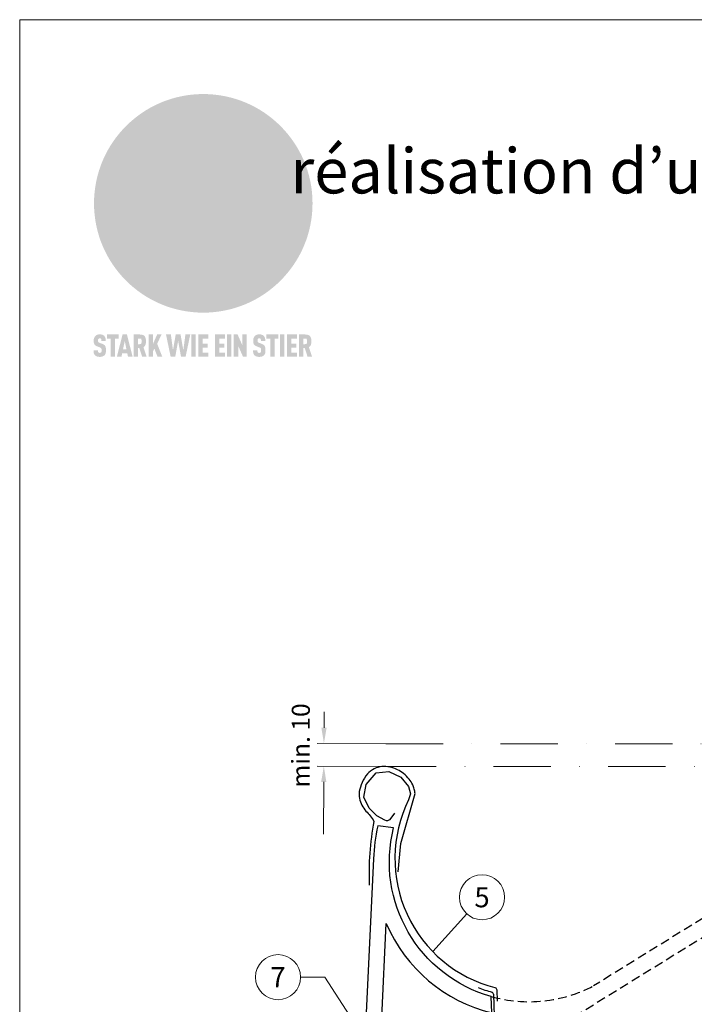
# Model space of a CAD drawing. Units: millimetres. Extents: x -19674 to 47920, y 0 to 4832.
# Drawn here: x 20505 to 20805, y 603 to 1039 of the extents above; entities that cross this region are included whole.
import ezdxf
from ezdxf.enums import TextEntityAlignment as Align

# ---------------------------------------------------------------- set-up
doc = ezdxf.new("R2010")
doc.units = ezdxf.units.MM
doc.linetypes.add('ACDINTGL', pattern=[3, 2, -1])
doc.linetypes.add('STRICHPUNKT', pattern=[25.4, 12.7, -6.35, 0, -6.35])
doc.layers.get('Defpoints').update_dxf_attribs({"lineweight": 5})
for name, color, linetype, lineweight, true_color in [('01_PREFA-Dachprodukt', 7, 'Continuous', 25, 0xe1000f), ('02_Zubehör_sonstiges', 7, 'Continuous', 25, 0xff7f7f), ('08_Bemassung', 7, 'Continuous', 5, 0x505f69), ('10_Blattrahmen', 7, 'Continuous', 20, 0x000000), ('99_Text_1_DE', 7, 'Continuous', 25, 0xe1000f)]:
    doc.layers.add(name, color=color, linetype=linetype, lineweight=lineweight, true_color=true_color)
doc.styles.add('Arial', font='arial.ttf')
doc.styles.add('PREFA_Standard', font='arial.ttf', dxfattribs={"height": 20})
doc.dimstyles.new('STANDARD_PREFA', dxfattribs={"dimtxt": 10, "dimasz": 30, "dimexe": 15, "dimexo": 15, "dimgap": 8, "dimtad": 1, "dimdec": 0, "dimzin": 0, "dimdsep": 46, "dimtxsty": 'PREFA_Standard', "dimcen": 0.09, "dimclrd": 256, "dimclre": 256, "dimclrt": 256, "dimadec": 0, "dimazin": 0, "dimtfac": 1, "dimtdec": 0, "dimtofl": 0, "dimtmove": 0, "dimatfit": 3, "dimfxl": 1, "dimtolj": 1, "dimtzin": 0, "dimlwd": -1, "dimlwe": -1, "dimarcsym": 0})

# ---------------------------------------------------------------- blocks, each defined once
blk = doc.blocks.new('*D29')
at = {"layer": '08_Bemassung', "transparency": 16777216}
for p, q in [((20640.48, 725.29), (20640.51, 732.29)), ((20667.93, 718.16), (20637.44, 718.3)), ((20667.88, 708.11), (20637.4, 708.24)), ((20640.37, 701.23), (20640.26, 678.05))]:
    blk.add_line(p, q, dxfattribs=at)
for points in [[(20639.31, 725.29), (20641.64, 725.28), (20640.44, 718.29)], [(20639.2, 701.24), (20641.53, 701.23), (20640.4, 708.23)]]:
    blk.add_solid(points, dxfattribs=at)
at = {"layer": 'Defpoints', "color": 0, "transparency": 16777216}
for p in [(20640.44, 718.29), (20667.93, 718.16, 0), (20667.88, 708.11)]:
    blk.add_point(p, dxfattribs=at)
blk = doc.blocks.new('A$C68322A0E')
at = {"layer": '01_PREFA-Dachprodukt', "linetype": 'ACDINTGL', "ltscale": 2}
for p, q in [((103.21, 72.13), (44.33, 35.69)), ((0, 0), (102.96, 63.65)), ((22.16, 21.98), (-0.28, 8.09))]:
    blk.add_line(p, q, dxfattribs=at)
for radius, start, end in [(62, 254.324, 297.5334), (69, 256.1683, 275.4034)]:
    blk.add_arc((15.67, 90.67), radius, start, end, dxfattribs=at)
blk = doc.blocks.new('A$C8d5866de')
h = blk.add_hatch(color=256)
h.dxf.hatch_style = 1
h.paths.add_polyline_path([(25.88, -1.79), (30.43, 2.83), (29.86, 3.85), (28.97, 5.42), (30.61, 5.51), (31.96, 5.49), (33.06, 5.39), (33.94, 5.21), (34.61, 4.98), (35.11, 4.71), (35.46, 4.42), (35.69, 4.13), (35.9, 3.67), (35.98, 3.2), (35.97, 2.74), (35.88, 2.32), (35.64, 1.65), (35.51, 1.39), (36.65, 2.5), (37.57, 3.44), (38.25, 4.27), (38.73, 4.92), (39.28, 5.79), (39.5, 6.31), (39.65, 6.89), (39.69, 7.52), (39.6, 8.21), (39.47, 8.6), (39.26, 8.97), (38.98, 9.31), (38.65, 9.63), (37.83, 10.18), (36.87, 10.64), (35.83, 11), (34.77, 11.29), (32.84, 11.67), (31.68, 11.8), (30.43, 11.88), (27.94, 11.93), (25.2, 11.86), (17.95, 24.26), (10.7, 36.66), (8.97, 36.63), (6.95, 36.49), (4.31, 36.16), (1.14, 35.59), (-0.61, 35.19), (-2.45, 34.69), (-4.36, 34.11), (-6.35, 33.41), (-8.39, 32.6), (-10.46, 31.66), (-11.95, 30.89), (-13.43, 30), (-14.88, 29.02), (-16.32, 27.96), (-17.72, 26.84), (-19.08, 25.66), (-21.68, 23.2), (-22.14, 22.78), (-22.7, 22.36), (-23.36, 21.94), (-24.12, 21.55), (-24.97, 21.2), (-25.93, 20.9), (-26.99, 20.66), (-28.15, 20.51), (-29.98, 20.27), (-31.01, 20.05), (-32.1, 19.74), (-33.19, 19.33), (-34.26, 18.78), (-35.28, 18.09), (-36.22, 17.24), (-36.66, 16.71), (-37.03, 16.13), (-37.33, 15.51), (-37.55, 14.89), (-37.7, 14.29), (-37.78, 13.71), (-37.79, 13.18), (-37.72, 12.72), (-38.08, 11.63), (-38.22, 10.64), (-38.19, 10.19), (-38.11, 9.8), (-37.98, 9.46), (-37.78, 9.18), (-37.03, 8.53), (-36.05, 7.94), (-34.78, 7.39), (-33.14, 6.84), (-33.5, 11.52), (-34.4, 12.11), (-35.06, 12.75), (-35.31, 13.13), (-35.46, 13.54), (-35.48, 13.86), (-35.41, 14.23), (-35.27, 14.62), (-35.05, 15.03), (-34.77, 15.43), (-34.42, 15.82), (-34.02, 16.17), (-33.56, 16.47), (-32.89, 16.79), (-32.13, 17.06), (-30.54, 17.45), (-28.73, 17.72), (-30.86, 5.72), (-33, -6.29), (-29.59, -5.64), (-26.61, -6.5), (-22.92, -0.91), (-15.97, -5.92), (-15.49, -19.29), (-11.91, -18.61), (-8.49, -19.48), (-3.25, -8.34), (0.23, -8.34), (4.44, -12.51), (15.04, -12.51), (16.8, -10.76), (21.99, -15.14), (27.17, -19.52), (30.62, -18.8), (35.07, -19.41)])
h.paths.add_polyline_path([(3.16, 5.42), (2.9, 5.18), (2.55, 5.05), (2.08, 5.01), (0.96, 5.1), (-0.85, 5.43), (-3.75, 5.67), (-5.66, 5.69), (-6.49, 5.61), (-7.16, 5.46), (-8.07, 5.08), (-8.8, 4.62), (-9.07, 4.35), (-9.29, 4.04), (-9.42, 3.7), (-9.47, 3.33), (-9.41, 2.6), (-9.26, 2.07), (-9.02, 1.62), (-10.37, 3.02), (-11.42, 4.18), (-12.15, 5.15), (-12.49, 5.78), (-12.81, 6.53), (-13.02, 7.28), (-13.05, 7.62), (-13.02, 7.92), (-12.83, 8.55), (-12.64, 8.93), (-12.35, 9.33), (-11.94, 9.74), (-11.37, 10.16), (-10.61, 10.57), (-9.64, 10.97), (-8.51, 11.31), (-7.32, 11.56), (-4.99, 11.87), (-3.05, 11.99), (-1.93, 12), (0.67, 11.9), (2.19, 11.76), (2.74, 11.68), (3.04, 11.57), (3.19, 11.39), (3.33, 11.09), (3.55, 10.23), (3.7, 9.24), (3.77, 8.37), (3.75, 7.52), (3.63, 6.59), (3.52, 6.14), (3.36, 5.75)], flags=16)
h = blk.add_hatch(color=256)
h.dxf.hatch_style = 1
h.paths.add_polyline_path([(-16.99, -30.94), (-16.58, -30.23), (-16.33, -29.38), (-16.24, -28.38), (-16.3, -27.73), (-16.47, -27.05), (-16.76, -26.38), (-17.2, -25.76), (-17.78, -25.21), (-18.52, -24.77), (-19.44, -24.49), (-19.96, -24.41), (-20.54, -24.38), (-26.11, -24.38), (-26.11, -36.08), (-22.5, -36.08), (-22.5, -32.54), (-20.83, -32.54), (-19.86, -32.48), (-18.98, -32.29), (-18.2, -31.97), (-17.53, -31.53)])
h.paths.add_polyline_path([(-20.84, -29.75), (-22.5, -29.75), (-22.5, -27.38), (-20.84, -27.38), (-20.38, -27.47), (-20, -27.73), (-19.74, -28.11), (-19.65, -28.57), (-19.74, -29.02), (-20, -29.41), (-20.38, -29.66)], flags=16)
h.paths.add_polyline_path([(-6.76, -30.66), (-6.34, -30.46), (-5.98, -30.18), (-5.68, -29.86), (-5.43, -29.48), (-5.24, -29.07), (-5.11, -28.63), (-5, -27.73), (-5.08, -26.95), (-5.31, -26.27), (-5.67, -25.7), (-6.14, -25.22), (-6.71, -24.86), (-7.36, -24.59), (-8.07, -24.44), (-8.82, -24.38), (-15.69, -24.38), (-15.69, -36.08), (-12.08, -36.08), (-12.08, -32), (-10.16, -32), (-9.69, -32.06), (-9.32, -32.2), (-9.05, -32.43), (-8.86, -32.72), (-8.72, -33.07), (-8.64, -33.46), (-8.54, -34.28), (-8.45, -35.19), (-8.25, -36.08), (-4.64, -36.08), (-4.84, -35.54), (-4.94, -34.84), (-5.04, -33.58), (-5.22, -32.56), (-5.38, -32.11), (-5.58, -31.71), (-5.81, -31.36), (-6.09, -31.07), (-6.41, -30.83)])
h.paths.add_polyline_path([(-12.08, -29.5), (-12.08, -27.17), (-9.8, -27.17), (-9.34, -27.25), (-8.96, -27.5), (-8.7, -27.88), (-8.61, -28.33), (-8.7, -28.78), (-8.96, -29.16), (-9.34, -29.41), (-9.8, -29.5)], flags=16)
h.paths.add_polyline_path([(-0.29, -31.63), (5.23, -31.63), (5.23, -28.84), (-0.29, -28.84), (-0.29, -27.38), (5.79, -27.38), (5.79, -24.38), (-3.89, -24.38), (-3.89, -36.08), (5.97, -36.08), (5.97, -33.09), (-0.29, -33.09)])
h.paths.add_polyline_path([(14.68, -28.84), (10.56, -28.84), (10.56, -27.38), (16.27, -27.38), (16.27, -24.38), (6.95, -24.38), (6.95, -36.08), (10.56, -36.08), (10.56, -31.63), (14.67, -31.63)])
h.paths.add_polyline_path([(21.62, -24.38), (18.1, -24.38), (13.79, -36.08), (17.41, -36.08), (17.93, -34.41), (21.65, -34.41), (22.14, -36.08), (25.88, -36.08)])
h.paths.add_polyline_path([(19.85, -28.3), (19.88, -28.3), (20.93, -31.9), (18.72, -31.9)], flags=16)
h = blk.add_hatch(color=256)
h.dxf.hatch_style = 1
h.paths.add_polyline_path([(-43.86, -62.92), (-43.89, -62.89), (-43.93, -62.86), (-43.97, -62.83), (-44.01, -62.8), (-44.05, -62.77), (-44.09, -62.74), (-44.13, -62.71), (-44.17, -62.68), (-44.21, -62.66), (-44.26, -62.63), (-44.3, -62.6), (-44.35, -62.58), (-44.45, -62.53), (-44.55, -62.48), (-44.66, -62.43), (-46.1, -61.86), (-46.19, -61.82), (-46.28, -61.78), (-46.35, -61.74), (-46.41, -61.7), (-46.46, -61.66), (-46.52, -61.61), (-46.56, -61.56), (-46.6, -61.51), (-46.63, -61.45), (-46.65, -61.39), (-46.67, -61.34), (-46.68, -61.28), (-46.69, -61.22), (-46.71, -61.15), (-46.71, -61.05), (-46.72, -60.95), (-46.71, -60.75), (-46.71, -60.67), (-46.7, -60.57), (-46.69, -60.5), (-46.67, -60.44), (-46.66, -60.38), (-46.63, -60.32), (-46.61, -60.27), (-46.58, -60.22), (-46.52, -60.14), (-46.48, -60.09), (-46.43, -60.05), (-46.39, -60.02), (-46.33, -59.99), (-46.28, -59.97), (-46.22, -59.95), (-46.15, -59.93), (-46.09, -59.92), (-45.98, -59.91), (-45.9, -59.91), (-45.83, -59.91), (-45.76, -59.93), (-45.69, -59.94), (-45.63, -59.96), (-45.57, -59.99), (-45.51, -60.03), (-45.45, -60.07), (-45.4, -60.12), (-45.36, -60.18), (-45.32, -60.24), (-45.29, -60.31), (-45.26, -60.39), (-45.24, -60.46), (-45.23, -60.53), (-45.22, -60.6), (-45.21, -60.66), (-45.21, -60.76), (-45.2, -60.91), (-45.2, -61.03), (-43.28, -61.03), (-43.28, -60.85), (-43.28, -60.67), (-43.3, -60.5), (-43.31, -60.41), (-43.32, -60.33), (-43.33, -60.25), (-43.34, -60.17), (-43.36, -60.09), (-43.37, -60.01), (-43.39, -59.93), (-43.41, -59.86), (-43.43, -59.79), (-43.45, -59.71), (-43.47, -59.64), (-43.5, -59.57), (-43.52, -59.5), (-43.55, -59.44), (-43.58, -59.37), (-43.61, -59.31), (-43.65, -59.25), (-43.68, -59.19), (-43.72, -59.13), (-43.76, -59.07), (-43.8, -59.01), (-43.84, -58.96), (-43.88, -58.91), (-43.93, -58.86), (-43.97, -58.81), (-44.02, -58.76), (-44.06, -58.72), (-44.1, -58.68), (-44.14, -58.65), (-44.19, -58.61), (-44.23, -58.58), (-44.28, -58.55), (-44.32, -58.52), (-44.37, -58.49), (-44.42, -58.46), (-44.47, -58.43), (-44.53, -58.41), (-44.58, -58.38), (-44.64, -58.36), (-44.69, -58.34), (-44.75, -58.32), (-44.81, -58.3), (-44.87, -58.28), (-44.94, -58.26), (-45, -58.24), (-45.07, -58.23), (-45.13, -58.21), (-45.2, -58.2), (-45.27, -58.19), (-45.34, -58.18), (-45.41, -58.17), (-45.49, -58.16), (-45.64, -58.15), (-45.8, -58.14), (-45.96, -58.13), (-46.1, -58.14), (-46.17, -58.14), (-46.24, -58.15), (-46.3, -58.15), (-46.37, -58.16), (-46.44, -58.17), (-46.5, -58.18), (-46.56, -58.19), (-46.63, -58.2), (-46.69, -58.21), (-46.75, -58.23), (-46.81, -58.24), (-46.87, -58.26), (-46.92, -58.28), (-46.98, -58.3), (-47.04, -58.32), (-47.09, -58.34), (-47.15, -58.36), (-47.2, -58.38), (-47.25, -58.41), (-47.31, -58.43), (-47.36, -58.46), (-47.41, -58.49), (-47.46, -58.52), (-47.5, -58.55), (-47.55, -58.58), (-47.6, -58.61), (-47.64, -58.65), (-47.69, -58.68), (-47.73, -58.72), (-47.77, -58.76), (-47.83, -58.81), (-47.88, -58.86), (-47.93, -58.91), (-47.98, -58.96), (-48.02, -59.02), (-48.07, -59.07), (-48.11, -59.13), (-48.15, -59.19), (-48.19, -59.25), (-48.23, -59.31), (-48.27, -59.37), (-48.3, -59.43), (-48.34, -59.5), (-48.37, -59.56), (-48.4, -59.63), (-48.43, -59.7), (-48.45, -59.77), (-48.48, -59.84), (-48.5, -59.91), (-48.52, -59.99), (-48.54, -60.06), (-48.56, -60.13), (-48.57, -60.21), (-48.59, -60.29), (-48.6, -60.36), (-48.61, -60.44), (-48.62, -60.52), (-48.63, -60.6), (-48.63, -60.69), (-48.64, -60.77), (-48.64, -60.85), (-48.64, -61.07), (-48.64, -61.21), (-48.63, -61.33), (-48.62, -61.46), (-48.61, -61.58), (-48.6, -61.69), (-48.58, -61.8), (-48.56, -61.9), (-48.54, -62), (-48.53, -62.05), (-48.52, -62.1), (-48.5, -62.15), (-48.49, -62.19), (-48.47, -62.24), (-48.46, -62.28), (-48.44, -62.32), (-48.43, -62.36), (-48.41, -62.4), (-48.39, -62.44), (-48.37, -62.48), (-48.36, -62.51), (-48.34, -62.55), (-48.32, -62.58), (-48.29, -62.61), (-48.27, -62.65), (-48.25, -62.68), (-48.23, -62.71), (-48.2, -62.74), (-48.18, -62.77), (-48.15, -62.8), (-48.13, -62.83), (-48.1, -62.86), (-48.07, -62.89), (-48.04, -62.92), (-48.01, -62.94), (-47.98, -62.97), (-47.95, -63), (-47.92, -63.02), (-47.89, -63.05), (-47.85, -63.07), (-47.82, -63.1), (-47.78, -63.12), (-47.75, -63.15), (-47.71, -63.17), (-47.67, -63.19), (-47.64, -63.21), (-47.6, -63.23), (-47.56, -63.26), (-47.52, -63.28), (-47.43, -63.32), (-47.35, -63.35), (-46, -63.9), (-45.88, -63.95), (-45.82, -63.97), (-45.76, -64), (-45.68, -64.04), (-45.59, -64.08), (-45.54, -64.12), (-45.47, -64.16), (-45.42, -64.21), (-45.37, -64.25), (-45.32, -64.3), (-45.28, -64.35), (-45.25, -64.4), (-45.23, -64.46), (-45.2, -64.53), (-45.18, -64.6), (-45.16, -64.69), (-45.14, -64.77), (-45.14, -64.84), (-45.13, -64.9), (-45.12, -64.97), (-45.12, -65.05), (-45.12, -65.12), (-45.12, -65.2), (-45.12, -65.4), (-45.12, -65.49), (-45.13, -65.55), (-45.14, -65.61), (-45.15, -65.68), (-45.16, -65.76), (-45.18, -65.83), (-45.2, -65.9), (-45.23, -65.97), (-45.26, -66.03), (-45.3, -66.08), (-45.32, -66.11), (-45.34, -66.13), (-45.38, -66.17), (-45.42, -66.21), (-45.47, -66.24), (-45.53, -66.27), (-45.59, -66.3), (-45.65, -66.32), (-45.72, -66.33), (-45.8, -66.34), (-45.88, -66.35), (-45.97, -66.35), (-46.05, -66.35), (-46.12, -66.34), (-46.2, -66.33), (-46.27, -66.31), (-46.33, -66.29), (-46.39, -66.26), (-46.45, -66.23), (-46.51, -66.19), (-46.56, -66.15), (-46.6, -66.11), (-46.63, -66.06), (-46.67, -66.01), (-46.7, -65.95), (-46.73, -65.88), (-46.75, -65.8), (-46.76, -65.75), (-46.77, -65.69), (-46.78, -65.63), (-46.78, -65.57), (-46.79, -65.51), (-46.79, -65.44), (-46.8, -65.37), (-46.8, -65.3), (-46.8, -65.23), (-48.72, -65.23), (-48.72, -65.41), (-48.72, -65.59), (-48.71, -65.76), (-48.69, -65.92), (-48.67, -66.08), (-48.66, -66.16), (-48.65, -66.23), (-48.63, -66.3), (-48.62, -66.37), (-48.6, -66.44), (-48.58, -66.51), (-48.56, -66.58), (-48.54, -66.64), (-48.52, -66.7), (-48.5, -66.77), (-48.47, -66.83), (-48.44, -66.89), (-48.41, -66.94), (-48.38, -67), (-48.35, -67.06), (-48.32, -67.11), (-48.28, -67.16), (-48.25, -67.21), (-48.21, -67.26), (-48.17, -67.31), (-48.13, -67.36), (-48.08, -67.41), (-48.04, -67.45), (-48, -67.49), (-47.96, -67.53), (-47.91, -67.56), (-47.86, -67.6), (-47.81, -67.64), (-47.76, -67.67), (-47.71, -67.7), (-47.65, -67.74), (-47.6, -67.77), (-47.54, -67.8), (-47.48, -67.83), (-47.42, -67.86), (-47.36, -67.88), (-47.29, -67.91), (-47.23, -67.93), (-47.16, -67.96), (-47.09, -67.98), (-47.02, -68), (-46.95, -68.02), (-46.88, -68.03), (-46.8, -68.05), (-46.73, -68.06), (-46.65, -68.08), (-46.57, -68.09), (-46.48, -68.1), (-46.4, -68.11), (-46.32, -68.11), (-46.23, -68.12), (-46.14, -68.12), (-45.96, -68.13), (-45.78, -68.12), (-45.69, -68.12), (-45.6, -68.11), (-45.52, -68.1), (-45.44, -68.09), (-45.35, -68.08), (-45.27, -68.07), (-45.2, -68.06), (-45.12, -68.04), (-45.04, -68.03), (-44.97, -68.01), (-44.89, -67.99), (-44.82, -67.97), (-44.75, -67.94), (-44.68, -67.92), (-44.62, -67.89), (-44.55, -67.87), (-44.49, -67.84), (-44.43, -67.81), (-44.37, -67.78), (-44.31, -67.75), (-44.25, -67.72), (-44.2, -67.69), (-44.14, -67.65), (-44.09, -67.62), (-44.04, -67.58), (-43.99, -67.55), (-43.95, -67.51), (-43.9, -67.47), (-43.86, -67.43), (-43.82, -67.39), (-43.77, -67.34), (-43.73, -67.3), (-43.69, -67.25), (-43.65, -67.2), (-43.63, -67.17), (-43.61, -67.14), (-43.59, -67.12), (-43.57, -67.09), (-43.54, -67.04), (-43.51, -66.98), (-43.48, -66.92), (-43.45, -66.86), (-43.42, -66.8), (-43.4, -66.74), (-43.38, -66.68), (-43.35, -66.62), (-43.33, -66.55), (-43.32, -66.49), (-43.3, -66.42), (-43.29, -66.35), (-43.27, -66.28), (-43.26, -66.21), (-43.24, -66.06), (-43.22, -65.9), (-43.21, -65.74), (-43.2, -65.57), (-43.19, -65.4), (-43.19, -65.21), (-43.19, -65.06), (-43.2, -64.9), (-43.2, -64.75), (-43.21, -64.61), (-43.22, -64.48), (-43.23, -64.34), (-43.25, -64.22), (-43.27, -64.1), (-43.29, -63.98), (-43.3, -63.93), (-43.31, -63.87), (-43.33, -63.82), (-43.34, -63.77), (-43.36, -63.72), (-43.37, -63.67), (-43.39, -63.62), (-43.41, -63.58), (-43.42, -63.53), (-43.44, -63.49), (-43.46, -63.45), (-43.48, -63.41), (-43.5, -63.37), (-43.52, -63.33), (-43.54, -63.29), (-43.57, -63.26), (-43.59, -63.22), (-43.62, -63.18), (-43.64, -63.15), (-43.67, -63.11), (-43.7, -63.08), (-43.73, -63.05), (-43.76, -63.01), (-43.79, -62.98), (-43.82, -62.95)])
h = blk.add_hatch(color=256)
h.dxf.hatch_style = 1
h.paths.add_polyline_path([(-39.22, -59.98), (-37.56, -59.98), (-37.56, -58.2), (-42.8, -58.2), (-42.8, -59.98), (-41.14, -59.98), (-41.14, -68.06), (-39.22, -68.06)])
h = blk.add_hatch(color=256)
h.dxf.hatch_style = 1
h.paths.add_polyline_path([(-38.36, -68.06), (-36.32, -68.06), (-36, -66.54), (-33.73, -66.54), (-33.41, -68.06), (-31.36, -68.06), (-33.9, -58.2), (-35.83, -58.2)])
h.paths.add_polyline_path([(-35.62, -64.76), (-34.86, -61.1), (-34.1, -64.76)], flags=16)
h = blk.add_hatch(color=256)
h.dxf.hatch_style = 1
h.paths.add_polyline_path([(-30.96, -68.06), (-29.03, -68.06), (-29.03, -64.26), (-28.37, -64.26), (-27.14, -68.06), (-25.13, -68.06), (-26.54, -63.83), (-26.46, -63.77), (-26.42, -63.74), (-26.38, -63.71), (-26.34, -63.68), (-26.3, -63.65), (-26.27, -63.62), (-26.23, -63.59), (-26.19, -63.56), (-26.16, -63.52), (-26.13, -63.49), (-26.1, -63.46), (-26.06, -63.42), (-26.03, -63.39), (-26, -63.36), (-25.98, -63.32), (-25.95, -63.29), (-25.92, -63.25), (-25.9, -63.21), (-25.87, -63.18), (-25.85, -63.14), (-25.82, -63.1), (-25.8, -63.06), (-25.78, -63.03), (-25.76, -62.99), (-25.74, -62.95), (-25.72, -62.91), (-25.7, -62.87), (-25.69, -62.83), (-25.67, -62.79), (-25.66, -62.74), (-25.64, -62.7), (-25.62, -62.62), (-25.59, -62.53), (-25.57, -62.45), (-25.55, -62.36), (-25.53, -62.27), (-25.51, -62.18), (-25.5, -62.09), (-25.48, -62), (-25.47, -61.9), (-25.46, -61.81), (-25.45, -61.71), (-25.45, -61.62), (-25.44, -61.52), (-25.44, -61.42), (-25.44, -61.32), (-25.45, -60.88), (-25.45, -60.71), (-25.47, -60.55), (-25.49, -60.39), (-25.5, -60.31), (-25.51, -60.24), (-25.52, -60.17), (-25.54, -60.09), (-25.55, -60.02), (-25.57, -59.95), (-25.59, -59.88), (-25.61, -59.82), (-25.63, -59.75), (-25.65, -59.68), (-25.67, -59.62), (-25.69, -59.56), (-25.72, -59.5), (-25.75, -59.44), (-25.77, -59.38), (-25.8, -59.32), (-25.83, -59.26), (-25.86, -59.21), (-25.9, -59.16), (-25.93, -59.1), (-25.97, -59.05), (-26, -59), (-26.02, -58.98), (-26.04, -58.95), (-26.06, -58.93), (-26.08, -58.91), (-26.1, -58.88), (-26.12, -58.86), (-26.14, -58.84), (-26.17, -58.82), (-26.19, -58.8), (-26.21, -58.77), (-26.23, -58.75), (-26.26, -58.73), (-26.28, -58.71), (-26.31, -58.69), (-26.33, -58.68), (-26.36, -58.66), (-26.39, -58.64), (-26.41, -58.62), (-26.44, -58.6), (-26.47, -58.59), (-26.52, -58.55), (-26.58, -58.52), (-26.64, -58.49), (-26.71, -58.46), (-26.77, -58.43), (-26.84, -58.41), (-26.91, -58.38), (-26.98, -58.36), (-27.05, -58.34), (-27.12, -58.32), (-27.2, -58.3), (-27.28, -58.29), (-27.36, -58.27), (-27.44, -58.26), (-27.52, -58.25), (-27.61, -58.23), (-27.7, -58.23), (-27.79, -58.22), (-27.88, -58.21), (-27.97, -58.21), (-28.17, -58.2), (-30.96, -58.2)])
h.paths.add_polyline_path([(-29.03, -59.98), (-27.61, -59.98), (-27.45, -60.48), (-27.44, -60.53), (-27.37, -60.79), (-27.37, -60.94), (-27.32, -61.59), (-27.61, -62.43), (-29.03, -62.57)], flags=16)
h = blk.add_hatch(color=256)
h.dxf.hatch_style = 1
h.paths.add_polyline_path([(-22.35, -62.44), (-22.35, -58.2), (-24.28, -58.2), (-24.28, -68.06), (-22.35, -68.06), (-22.35, -65.79), (-21.72, -64.46), (-20.3, -68.06), (-18.2, -68.06), (-20.48, -62.3), (-18.52, -58.2), (-20.48, -58.2)])
h = blk.add_hatch(color=256)
h.dxf.hatch_style = 1
h.paths.add_polyline_path([(-14.48, -68.06), (-12.43, -68.06), (-11.16, -61.08), (-9.88, -68.06), (-7.84, -68.06), (-5.78, -58.2), (-7.93, -58.2), (-8.86, -65.17), (-10.08, -58.2), (-12.24, -58.2), (-13.45, -65.17), (-14.38, -58.2), (-16.54, -58.2)])
h = blk.add_hatch(color=256)
h.dxf.hatch_style = 1
h.paths.add_polyline_path([(-5.32, -68.06), (-3.4, -68.06), (-3.4, -58.2), (-5.32, -58.2)])
h = blk.add_hatch(color=256)
h.dxf.hatch_style = 1
h.paths.add_polyline_path([(-0.32, -59.98), (2.25, -59.98), (2.25, -58.2), (-2.24, -58.2), (-2.24, -68.06), (2.25, -68.06), (2.25, -66.28), (-0.32, -66.28), (-0.32, -63.98), (1.9, -63.98), (1.9, -62.21), (-0.32, -62.21)])
h = blk.add_hatch(color=256)
h.dxf.hatch_style = 1
h.paths.add_polyline_path([(9.71, -68.06), (9.71, -66.28), (7.14, -66.28), (7.14, -63.98), (9.35, -63.98), (9.35, -62.21), (7.14, -62.21), (7.14, -59.98), (9.71, -59.98), (9.71, -58.2), (5.21, -58.2), (5.21, -68.06)])
h = blk.add_hatch(color=256)
h.dxf.hatch_style = 1
h.paths.add_polyline_path([(12.45, -58.2), (10.53, -58.2), (10.53, -68.06), (12.45, -68.06)])
h = blk.add_hatch(color=256)
h.dxf.hatch_style = 1
h.paths.add_polyline_path([(15.24, -58.2), (13.56, -58.2), (13.56, -68.06), (15.49, -68.06), (15.49, -63.24), (17.65, -68.06), (19.29, -68.06), (19.29, -58.2), (17.36, -58.2), (17.36, -63.02)])
h = blk.add_hatch(color=256)
h.dxf.hatch_style = 1
h.paths.add_polyline_path([(24.09, -60.75), (24.09, -60.67), (24.1, -60.57), (24.12, -60.5), (24.13, -60.44), (24.15, -60.38), (24.17, -60.32), (24.19, -60.27), (24.22, -60.22), (24.28, -60.14), (24.32, -60.09), (24.37, -60.05), (24.42, -60.02), (24.47, -59.99), (24.52, -59.97), (24.58, -59.95), (24.65, -59.93), (24.72, -59.92), (24.82, -59.91), (24.9, -59.91), (24.97, -59.91), (25.05, -59.93), (25.11, -59.94), (25.17, -59.96), (25.23, -59.99), (25.29, -60.03), (25.35, -60.07), (25.4, -60.12), (25.44, -60.18), (25.48, -60.24), (25.52, -60.31), (25.54, -60.39), (25.56, -60.46), (25.58, -60.53), (25.58, -60.6), (25.59, -60.66), (25.6, -60.76), (25.6, -60.91), (25.6, -61.03), (27.53, -61.03), (27.53, -60.85), (27.52, -60.67), (27.5, -60.5), (27.5, -60.41), (27.49, -60.33), (27.47, -60.25), (27.46, -60.17), (27.45, -60.09), (27.43, -60.01), (27.41, -59.93), (27.39, -59.86), (27.37, -59.79), (27.35, -59.71), (27.33, -59.64), (27.31, -59.57), (27.28, -59.5), (27.25, -59.44), (27.22, -59.37), (27.19, -59.31), (27.16, -59.25), (27.12, -59.19), (27.09, -59.13), (27.05, -59.07), (27.01, -59.01), (26.97, -58.96), (26.92, -58.91), (26.88, -58.86), (26.83, -58.81), (26.78, -58.76), (26.74, -58.72), (26.7, -58.68), (26.66, -58.65), (26.62, -58.61), (26.57, -58.58), (26.53, -58.55), (26.48, -58.52), (26.43, -58.49), (26.38, -58.46), (26.33, -58.43), (26.28, -58.41), (26.22, -58.38), (26.17, -58.36), (26.11, -58.34), (26.05, -58.32), (25.99, -58.3), (25.93, -58.28), (25.87, -58.26), (25.8, -58.24), (25.74, -58.23), (25.67, -58.21), (25.6, -58.2), (25.53, -58.19), (25.46, -58.18), (25.39, -58.17), (25.32, -58.16), (25.16, -58.15), (25.01, -58.14), (24.84, -58.13), (24.7, -58.14), (24.63, -58.14), (24.57, -58.15), (24.5, -58.15), (24.43, -58.16), (24.37, -58.17), (24.3, -58.18), (24.24, -58.19), (24.18, -58.2), (24.12, -58.21), (24.05, -58.23), (24, -58.24), (23.94, -58.26), (23.88, -58.28), (23.82, -58.3), (23.76, -58.32), (23.71, -58.34), (23.66, -58.36), (23.6, -58.38), (23.55, -58.41), (23.5, -58.43), (23.45, -58.46), (23.4, -58.49), (23.35, -58.52), (23.3, -58.55), (23.25, -58.58), (23.21, -58.61), (23.16, -58.65), (23.12, -58.68), (23.07, -58.72), (23.03, -58.76), (22.98, -58.81), (22.92, -58.86), (22.87, -58.91), (22.83, -58.96), (22.78, -59.02), (22.73, -59.07), (22.69, -59.13), (22.65, -59.19), (22.61, -59.25), (22.57, -59.31), (22.53, -59.37), (22.5, -59.43), (22.47, -59.5), (22.44, -59.56), (22.41, -59.63), (22.38, -59.7), (22.35, -59.77), (22.33, -59.84), (22.3, -59.91), (22.28, -59.99), (22.26, -60.06), (22.25, -60.13), (22.23, -60.21), (22.22, -60.29), (22.2, -60.36), (22.19, -60.44), (22.18, -60.52), (22.18, -60.6), (22.17, -60.69), (22.17, -60.77), (22.16, -60.85), (22.16, -61.07), (22.17, -61.21), (22.17, -61.33), (22.18, -61.46), (22.19, -61.58), (22.21, -61.69), (22.22, -61.8), (22.24, -61.9), (22.26, -62), (22.27, -62.05), (22.29, -62.1), (22.3, -62.15), (22.31, -62.19), (22.33, -62.24), (22.34, -62.28), (22.36, -62.32), (22.38, -62.36), (22.39, -62.4), (22.41, -62.44), (22.43, -62.48), (22.45, -62.51), (22.47, -62.55), (22.49, -62.58), (22.51, -62.61), (22.53, -62.65), (22.55, -62.68), (22.58, -62.71), (22.6, -62.74), (22.63, -62.77), (22.65, -62.8), (22.68, -62.83), (22.71, -62.86), (22.73, -62.89), (22.76, -62.92), (22.79, -62.94), (22.82, -62.97), (22.85, -63), (22.88, -63.02), (22.92, -63.05), (22.95, -63.07), (22.99, -63.1), (23.02, -63.12), (23.06, -63.15), (23.09, -63.17), (23.13, -63.19), (23.17, -63.21), (23.21, -63.23), (23.25, -63.26), (23.29, -63.28), (23.37, -63.32), (23.46, -63.35), (24.8, -63.9), (24.93, -63.95), (24.99, -63.97), (25.04, -64), (25.13, -64.04), (25.21, -64.08), (25.27, -64.12), (25.33, -64.16), (25.39, -64.21), (25.44, -64.25), (25.48, -64.3), (25.52, -64.35), (25.55, -64.4), (25.58, -64.46), (25.6, -64.53), (25.62, -64.6), (25.64, -64.69), (25.66, -64.77), (25.67, -64.84), (25.67, -64.9), (25.68, -64.97), (25.68, -65.05), (25.68, -65.12), (25.69, -65.2), (25.68, -65.4), (25.68, -65.49), (25.67, -65.55), (25.67, -65.61), (25.66, -65.68), (25.64, -65.76), (25.63, -65.83), (25.6, -65.9), (25.58, -65.97), (25.54, -66.03), (25.51, -66.08), (25.48, -66.11), (25.46, -66.13), (25.43, -66.17), (25.38, -66.21), (25.33, -66.24), (25.27, -66.27), (25.21, -66.3), (25.15, -66.32), (25.08, -66.33), (25.01, -66.34), (24.92, -66.35), (24.83, -66.35), (24.76, -66.35), (24.68, -66.34), (24.6, -66.33), (24.54, -66.31), (24.48, -66.29), (24.42, -66.26), (24.36, -66.23), (24.29, -66.19), (24.24, -66.15), (24.21, -66.11), (24.17, -66.06), (24.14, -66.01), (24.11, -65.95), (24.08, -65.88), (24.05, -65.8), (24.04, -65.75), (24.03, -65.69), (24.03, -65.63), (24.02, -65.57), (24.01, -65.51), (24.01, -65.44), (24.01, -65.37), (24.01, -65.3), (24.01, -65.23), (22.08, -65.23), (22.08, -65.41), (22.09, -65.59), (22.1, -65.76), (22.11, -65.92), (22.13, -66.08), (22.14, -66.16), (22.16, -66.23), (22.17, -66.3), (22.19, -66.37), (22.2, -66.44), (22.22, -66.51), (22.24, -66.58), (22.26, -66.64), (22.28, -66.7), (22.31, -66.77), (22.33, -66.83), (22.36, -66.89), (22.39, -66.94), (22.42, -67), (22.45, -67.06), (22.48, -67.11), (22.52, -67.16), (22.56, -67.21), (22.59, -67.26), (22.63, -67.31), (22.68, -67.36), (22.72, -67.41), (22.76, -67.45), (22.8, -67.49), (22.85, -67.53), (22.89, -67.56), (22.94, -67.6), (22.99, -67.64), (23.04, -67.67), (23.09, -67.7), (23.15, -67.74), (23.2, -67.77), (23.26, -67.8), (23.32, -67.83), (23.38, -67.86), (23.44, -67.88), (23.51, -67.91), (23.57, -67.93), (23.64, -67.96), (23.71, -67.98), (23.78, -68), (23.85, -68.02), (23.93, -68.03), (24, -68.05), (24.08, -68.06), (24.16, -68.08), (24.24, -68.09), (24.32, -68.1), (24.4, -68.11), (24.49, -68.11), (24.57, -68.12), (24.66, -68.12), (24.84, -68.13), (25.02, -68.12), (25.11, -68.12), (25.2, -68.11), (25.28, -68.1), (25.37, -68.09), (25.45, -68.08), (25.53, -68.07), (25.61, -68.06), (25.69, -68.04), (25.76, -68.03), (25.84, -68.01), (25.91, -67.99), (25.98, -67.97), (26.05, -67.94), (26.12, -67.92), (26.18, -67.89), (26.25, -67.87), (26.31, -67.84), (26.38, -67.81), (26.44, -67.78), (26.49, -67.75), (26.55, -67.72), (26.61, -67.69), (26.66, -67.65), (26.71, -67.62), (26.76, -67.58), (26.81, -67.55), (26.86, -67.51), (26.9, -67.47), (26.94, -67.43), (26.99, -67.39), (27.03, -67.34), (27.07, -67.3), (27.12, -67.25), (27.15, -67.2), (27.17, -67.17), (27.19, -67.14), (27.21, -67.12), (27.23, -67.09), (27.26, -67.04), (27.29, -66.98), (27.33, -66.92), (27.35, -66.86), (27.38, -66.8), (27.4, -66.74), (27.43, -66.68), (27.45, -66.62), (27.47, -66.55), (27.49, -66.49), (27.5, -66.42), (27.52, -66.35), (27.53, -66.28), (27.54, -66.21), (27.56, -66.06), (27.58, -65.9), (27.6, -65.74), (27.6, -65.57), (27.61, -65.4), (27.61, -65.21), (27.61, -65.06), (27.61, -64.9), (27.6, -64.75), (27.59, -64.61), (27.58, -64.48), (27.57, -64.34), (27.55, -64.22), (27.54, -64.1), (27.51, -63.98), (27.5, -63.93), (27.49, -63.87), (27.47, -63.82), (27.46, -63.77), (27.45, -63.72), (27.43, -63.67), (27.41, -63.62), (27.4, -63.58), (27.38, -63.53), (27.36, -63.49), (27.34, -63.45), (27.32, -63.41), (27.3, -63.37), (27.28, -63.33), (27.26, -63.29), (27.24, -63.26), (27.21, -63.22), (27.19, -63.18), (27.16, -63.15), (27.13, -63.11), (27.1, -63.08), (27.07, -63.05), (27.04, -63.01), (27.01, -62.98), (26.98, -62.95), (26.94, -62.92), (26.91, -62.89), (26.87, -62.86), (26.84, -62.83), (26.8, -62.8), (26.76, -62.77), (26.72, -62.74), (26.68, -62.71), (26.63, -62.68), (26.59, -62.66), (26.54, -62.63), (26.5, -62.6), (26.45, -62.58), (26.35, -62.53), (26.25, -62.48), (26.15, -62.43), (24.7, -61.86), (24.61, -61.82), (24.53, -61.78), (24.45, -61.74), (24.4, -61.7), (24.34, -61.66), (24.29, -61.61), (24.24, -61.56), (24.2, -61.51), (24.17, -61.45), (24.15, -61.39), (24.13, -61.34), (24.12, -61.28), (24.11, -61.22), (24.1, -61.15), (24.09, -61.05), (24.09, -60.95)])
h = blk.add_hatch(color=256)
h.dxf.hatch_style = 1
h.paths.add_polyline_path([(29.7, -59.98), (29.7, -68.06), (31.63, -68.06), (31.63, -59.98), (33.29, -59.98), (33.29, -58.2), (28.04, -58.2), (28.04, -59.98)])
h = blk.add_hatch(color=256)
h.dxf.hatch_style = 1
h.paths.add_polyline_path([(34.04, -68.06), (35.96, -68.06), (35.96, -58.2), (34.04, -58.2)])
h = blk.add_hatch(color=256)
h.dxf.hatch_style = 1
h.paths.add_polyline_path([(37.11, -68.06), (41.61, -68.06), (41.61, -66.28), (39.04, -66.28), (39.04, -63.98), (41.25, -63.98), (41.25, -62.21), (39.04, -62.21), (39.04, -59.98), (41.61, -59.98), (41.61, -58.2), (37.11, -58.2)])
h = blk.add_hatch(color=256)
h.dxf.hatch_style = 1
h.paths.add_polyline_path([(42.47, -68.06), (44.4, -68.06), (44.4, -64.26), (45.07, -64.26), (46.29, -68.06), (48.3, -68.06), (46.89, -63.83), (46.97, -63.77), (47.01, -63.74), (47.05, -63.71), (47.09, -63.68), (47.13, -63.65), (47.17, -63.62), (47.2, -63.59), (47.24, -63.56), (47.27, -63.52), (47.3, -63.49), (47.34, -63.46), (47.37, -63.42), (47.4, -63.39), (47.43, -63.36), (47.45, -63.32), (47.48, -63.29), (47.51, -63.25), (47.54, -63.21), (47.56, -63.18), (47.58, -63.14), (47.61, -63.1), (47.63, -63.06), (47.65, -63.03), (47.67, -62.99), (47.69, -62.95), (47.71, -62.91), (47.73, -62.87), (47.74, -62.83), (47.76, -62.79), (47.77, -62.74), (47.79, -62.7), (47.81, -62.62), (47.84, -62.53), (47.86, -62.45), (47.88, -62.36), (47.9, -62.27), (47.92, -62.18), (47.93, -62.09), (47.95, -62), (47.96, -61.9), (47.97, -61.81), (47.98, -61.71), (47.98, -61.62), (47.99, -61.52), (47.99, -61.42), (47.99, -61.32), (47.98, -60.88), (47.98, -60.71), (47.96, -60.55), (47.95, -60.39), (47.93, -60.31), (47.92, -60.24), (47.91, -60.17), (47.89, -60.09), (47.88, -60.02), (47.86, -59.95), (47.84, -59.88), (47.82, -59.82), (47.8, -59.75), (47.78, -59.68), (47.76, -59.62), (47.74, -59.56), (47.71, -59.5), (47.68, -59.44), (47.66, -59.38), (47.63, -59.32), (47.6, -59.26), (47.57, -59.21), (47.53, -59.16), (47.5, -59.1), (47.46, -59.05), (47.43, -59), (47.41, -58.98), (47.39, -58.95), (47.37, -58.93), (47.35, -58.91), (47.33, -58.88), (47.31, -58.86), (47.29, -58.84), (47.27, -58.82), (47.24, -58.8), (47.22, -58.77), (47.2, -58.75), (47.17, -58.73), (47.15, -58.71), (47.12, -58.69), (47.1, -58.68), (47.07, -58.66), (47.05, -58.64), (47.02, -58.62), (46.99, -58.6), (46.96, -58.59), (46.91, -58.55), (46.85, -58.52), (46.79, -58.49), (46.72, -58.46), (46.66, -58.43), (46.59, -58.41), (46.52, -58.38), (46.45, -58.36), (46.38, -58.34), (46.31, -58.32), (46.23, -58.3), (46.15, -58.29), (46.07, -58.27), (45.99, -58.26), (45.91, -58.25), (45.82, -58.23), (45.73, -58.23), (45.64, -58.22), (45.55, -58.21), (45.46, -58.21), (45.26, -58.2), (42.47, -58.2)])
h.paths.add_polyline_path([(44.4, -59.98), (45.82, -59.98), (45.98, -60.48), (45.99, -60.53), (46.06, -60.79), (46.06, -60.94), (46.11, -61.59), (45.82, -62.43), (44.4, -62.57)], flags=16)
at = {"layer": '01_PREFA-Dachprodukt'}
h = blk.add_hatch(color=256, dxfattribs=at)
h.dxf.hatch_style = 1
h.paths.add_polyline_path([(-40.22, -27.12), (-38.86, -29.02), (-37.43, -30.85), (-35.9, -32.61), (-34.29, -34.29), (-32.61, -35.9), (-30.85, -37.42), (-29.02, -38.86), (-27.12, -40.22), (-25.15, -41.48), (-23.12, -42.65), (-21.03, -43.72), (-18.88, -44.69), (-16.68, -45.56), (-14.42, -46.32), (-12.12, -46.97), (-9.77, -47.51), (-7.39, -47.94), (-4.96, -48.25), (-2.5, -48.44), (0, -48.5), (2.5, -48.44), (4.96, -48.25), (7.39, -47.94), (9.77, -47.51), (12.12, -46.97), (14.42, -46.32), (16.68, -45.56), (18.88, -44.69), (21.03, -43.72), (23.12, -42.65), (25.15, -41.48), (27.12, -40.22), (29.02, -38.86), (30.85, -37.42), (32.61, -35.9), (34.29, -34.29), (35.9, -32.61), (37.42, -30.85), (38.86, -29.02), (40.22, -27.12), (41.48, -25.15), (42.65, -23.12), (43.72, -21.03), (44.69, -18.88), (45.56, -16.68), (46.32, -14.42), (46.97, -12.12), (47.51, -9.77), (47.94, -7.39), (48.25, -4.96), (48.44, -2.5), (48.5, 0), (48.44, 2.5), (48.25, 4.96), (47.94, 7.39), (47.51, 9.77), (46.97, 12.12), (46.32, 14.42), (45.56, 16.68), (44.69, 18.88), (43.72, 21.03), (42.65, 23.12), (41.48, 25.15), (40.22, 27.12), (38.86, 29.02), (37.42, 30.85), (35.9, 32.61), (34.29, 34.29), (32.61, 35.9), (30.85, 37.42), (29.02, 38.86), (27.12, 40.22), (25.15, 41.48), (23.12, 42.65), (21.03, 43.72), (18.88, 44.69), (16.68, 45.56), (14.42, 46.32), (12.12, 46.97), (9.77, 47.51), (7.39, 47.94), (4.96, 48.25), (2.5, 48.44), (0, 48.5), (-2.5, 48.44), (-4.96, 48.25), (-7.39, 47.94), (-9.77, 47.51), (-12.12, 46.97), (-14.42, 46.32), (-16.68, 45.56), (-18.88, 44.69), (-21.03, 43.72), (-23.12, 42.65), (-25.15, 41.48), (-27.12, 40.22), (-29.02, 38.86), (-30.85, 37.42), (-32.61, 35.9), (-34.29, 34.29), (-35.9, 32.61), (-37.43, 30.85), (-38.86, 29.02), (-40.22, 27.12), (-41.48, 25.15), (-42.65, 23.12), (-43.72, 21.03), (-44.69, 18.88), (-45.56, 16.68), (-46.32, 14.42), (-46.97, 12.12), (-47.51, 9.77), (-47.94, 7.39), (-48.25, 4.96), (-48.44, 2.5), (-48.5, 0), (-48.44, -2.5), (-48.25, -4.96), (-47.94, -7.39), (-47.51, -9.77), (-46.97, -12.12), (-46.32, -14.42), (-45.56, -16.68), (-44.69, -18.88), (-43.72, -21.03), (-42.65, -23.12), (-41.48, -25.15)])
h.paths.add_polyline_path([(-26.11, -24.38), (-20.54, -24.38), (-19.96, -24.41), (-19.44, -24.49), (-18.52, -24.77), (-17.78, -25.21), (-17.2, -25.76), (-16.76, -26.38), (-16.47, -27.05), (-16.3, -27.73), (-16.24, -28.38), (-16.33, -29.38), (-16.58, -30.23), (-16.99, -30.94), (-17.53, -31.53), (-18.2, -31.97), (-18.98, -32.29), (-19.86, -32.48), (-20.83, -32.54), (-22.5, -32.54), (-22.5, -36.08), (-26.11, -36.08)], flags=16)
h.paths.add_polyline_path([(-22.5, -27.38), (-20.52, -27.38), (-20, -27.73), (-19.74, -28.11), (-19.65, -28.57), (-19.74, -29.02), (-20, -29.41), (-20.38, -29.66), (-20.84, -29.75), (-22.5, -29.75)], flags=0)
h.paths.add_polyline_path([(-33, -6.29), (-30.86, 5.72), (-28.73, 17.72), (-30.54, 17.45), (-32.13, 17.06), (-32.89, 16.79), (-33.56, 16.47), (-34.02, 16.17), (-34.42, 15.82), (-34.77, 15.43), (-35.05, 15.03), (-35.27, 14.62), (-35.41, 14.23), (-35.48, 13.86), (-35.46, 13.54), (-35.31, 13.13), (-35.06, 12.75), (-34.4, 12.11), (-33.5, 11.52), (-33.14, 6.84), (-34.78, 7.39), (-36.05, 7.94), (-37.03, 8.53), (-37.78, 9.18), (-37.98, 9.46), (-38.11, 9.8), (-38.19, 10.19), (-38.22, 10.64), (-38.08, 11.63), (-37.72, 12.72), (-37.79, 13.18), (-37.78, 13.71), (-37.7, 14.29), (-37.55, 14.89), (-37.33, 15.51), (-37.03, 16.13), (-36.66, 16.71), (-36.22, 17.24), (-35.28, 18.09), (-34.26, 18.78), (-33.19, 19.33), (-32.1, 19.74), (-31.01, 20.05), (-29.98, 20.27), (-28.15, 20.51), (-26.99, 20.66), (-25.93, 20.9), (-24.97, 21.2), (-24.12, 21.55), (-23.36, 21.94), (-22.7, 22.36), (-22.14, 22.78), (-21.68, 23.2), (-19.08, 25.66), (-17.72, 26.84), (-16.32, 27.96), (-14.88, 29.02), (-13.43, 30), (-11.95, 30.89), (-10.46, 31.66), (-8.39, 32.6), (-6.35, 33.41), (-4.36, 34.11), (-2.45, 34.69), (-0.61, 35.19), (1.14, 35.59), (4.31, 36.16), (6.95, 36.49), (8.97, 36.63), (10.7, 36.66), (17.95, 24.26), (25.2, 11.86), (27.94, 11.93), (30.43, 11.88), (31.68, 11.8), (32.84, 11.67), (34.77, 11.29), (35.83, 11), (36.87, 10.64), (37.83, 10.18), (38.65, 9.63), (38.98, 9.31), (39.26, 8.97), (39.47, 8.6), (39.6, 8.21), (39.69, 7.52), (39.65, 6.89), (39.5, 6.31), (39.28, 5.79), (38.73, 4.92), (38.25, 4.27), (37.57, 3.44), (36.65, 2.5), (35.51, 1.39), (35.64, 1.65), (35.88, 2.32), (35.97, 2.74), (35.98, 3.2), (35.9, 3.67), (35.69, 4.13), (35.46, 4.42), (35.11, 4.71), (34.61, 4.98), (33.94, 5.21), (33.06, 5.39), (31.96, 5.49), (30.61, 5.51), (28.97, 5.42), (29.86, 3.85), (30.43, 2.83), (25.88, -1.79), (35.07, -19.41), (30.62, -18.8), (27.17, -19.52), (21.99, -15.14), (16.8, -10.76), (15.04, -12.51), (4.44, -12.51), (0.23, -8.34), (-3.25, -8.34), (-8.49, -19.48), (-11.91, -18.61), (-15.49, -19.29), (-15.97, -5.92), (-22.92, -0.91), (-26.61, -6.5), (-29.59, -5.64)], flags=16)
h.paths.add_polyline_path([(-15.69, -24.38), (-8.82, -24.38), (-8.07, -24.44), (-7.36, -24.59), (-6.71, -24.86), (-6.14, -25.22), (-5.67, -25.7), (-5.31, -26.27), (-5.08, -26.95), (-5, -27.73), (-5.11, -28.63), (-5.24, -29.07), (-5.43, -29.48), (-5.68, -29.86), (-5.98, -30.18), (-6.34, -30.46), (-6.76, -30.66), (-6.41, -30.83), (-6.09, -31.07), (-5.81, -31.36), (-5.58, -31.71), (-5.38, -32.11), (-5.22, -32.56), (-5.04, -33.58), (-4.94, -34.84), (-4.84, -35.54), (-4.64, -36.08), (-8.25, -36.08), (-8.45, -35.19), (-8.54, -34.28), (-8.64, -33.46), (-8.72, -33.07), (-8.86, -32.72), (-9.05, -32.43), (-9.32, -32.2), (-9.69, -32.06), (-10.16, -32), (-12.08, -32), (-12.08, -36.08), (-15.69, -36.08)], flags=16)
h.paths.add_polyline_path([(-12.08, -27.17), (-9.47, -27.17), (-8.96, -27.5), (-8.7, -27.88), (-8.61, -28.33), (-8.7, -28.78), (-8.96, -29.16), (-9.34, -29.41), (-9.8, -29.5), (-12.08, -29.5)], flags=0)
h.paths.add_polyline_path([(-3.89, -24.38), (5.79, -24.38), (5.79, -27.38), (-0.29, -27.38), (-0.29, -28.84), (5.23, -28.84), (5.23, -31.63), (-0.29, -31.63), (-0.29, -33.09), (5.97, -33.09), (5.97, -36.08), (-3.89, -36.08)], flags=16)
h.paths.add_polyline_path([(-10.37, 3.02), (-11.42, 4.18), (-12.15, 5.15), (-12.49, 5.78), (-12.81, 6.53), (-13.07, 7.46), (-13.02, 7.92), (-12.83, 8.55), (-12.64, 8.93), (-12.35, 9.33), (-11.94, 9.74), (-11.37, 10.16), (-10.61, 10.57), (-9.64, 10.97), (-8.51, 11.31), (-7.32, 11.56), (-4.99, 11.87), (-3.05, 11.99), (-1.93, 12), (0.67, 11.9), (2.19, 11.76), (2.99, 11.63), (3.19, 11.39), (3.33, 11.09), (3.55, 10.23), (3.7, 9.24), (3.77, 8.37), (3.75, 7.52), (3.63, 6.59), (3.52, 6.14), (3.28, 5.53), (2.9, 5.18), (2.55, 5.05), (2.08, 5.01), (0.96, 5.1), (-0.85, 5.43), (-3.75, 5.67), (-5.66, 5.69), (-6.49, 5.61), (-7.16, 5.46), (-8.07, 5.08), (-8.8, 4.62), (-9.07, 4.35), (-9.29, 4.04), (-9.42, 3.7), (-9.47, 3.33), (-9.41, 2.6), (-9.26, 2.07), (-9.02, 1.62)], flags=0)
h.paths.add_polyline_path([(6.95, -24.38), (16.27, -24.38), (16.27, -27.38), (10.56, -27.38), (10.56, -28.84), (14.68, -28.84), (14.67, -31.63), (10.56, -31.63), (10.56, -36.08), (6.95, -36.08)], flags=16)
h.paths.add_polyline_path([(18.1, -24.38), (21.62, -24.38), (25.88, -36.08), (22.14, -36.08), (21.65, -34.41), (17.93, -34.41), (17.41, -36.08), (13.79, -36.08)], flags=16)
h.paths.add_polyline_path([(18.72, -31.9), (19.87, -28.25), (20.93, -31.9)], flags=0)
h.paths.add_polyline_path([(-0.85, 5.43), (0.96, 5.1), (2.08, 5.01), (2.55, 5.05), (2.9, 5.18), (3.16, 5.42), (3.36, 5.75), (3.52, 6.14), (3.63, 6.59), (3.75, 7.52), (3.77, 8.37), (3.7, 9.24), (3.55, 10.23), (3.33, 11.09), (3.19, 11.39), (3.04, 11.57), (2.74, 11.68), (2.19, 11.76), (0.67, 11.9), (-1.93, 12), (-3.05, 11.99), (-4.99, 11.87), (-7.32, 11.56), (-8.51, 11.31), (-9.64, 10.97), (-10.61, 10.57), (-11.37, 10.16), (-11.94, 9.74), (-12.35, 9.33), (-12.64, 8.93), (-12.83, 8.55), (-13.02, 7.92), (-13.05, 7.62), (-13.02, 7.28), (-12.81, 6.53), (-12.49, 5.78), (-12.15, 5.15), (-11.42, 4.18), (-10.37, 3.02), (-9.02, 1.62), (-9.26, 2.07), (-9.41, 2.6), (-9.47, 3.33), (-9.42, 3.7), (-9.29, 4.04), (-9.07, 4.35), (-8.8, 4.62), (-8.07, 5.08), (-7.16, 5.46), (-6.49, 5.61), (-5.66, 5.69), (-3.75, 5.67)], flags=0)
h.paths.add_polyline_path([(-20.84, -27.38), (-22.5, -27.38), (-22.5, -29.75), (-20.84, -29.75), (-20.38, -29.66), (-20, -29.41), (-19.74, -29.02), (-19.65, -28.57), (-19.74, -28.11), (-20, -27.73), (-20.38, -27.47)], flags=0)
h.paths.add_polyline_path([(-9.8, -29.5), (-9.34, -29.41), (-8.96, -29.16), (-8.7, -28.78), (-8.61, -28.33), (-8.7, -27.88), (-8.96, -27.5), (-9.34, -27.25), (-9.8, -27.17), (-12.08, -27.17), (-12.08, -29.5)], flags=0)
h.paths.add_polyline_path([(20.93, -31.9), (19.88, -28.3), (19.85, -28.3), (18.72, -31.9)], flags=0)
h = blk.add_hatch(color=256, dxfattribs=at)
h.dxf.hatch_style = 1
h.paths.add_polyline_path([(3.77, 8.37), (3.7, 9.24), (3.55, 10.23), (3.33, 11.09), (3.19, 11.39), (3.04, 11.57), (2.74, 11.68), (2.19, 11.76), (0.67, 11.9), (-1.93, 12), (-3.05, 11.99), (-4.99, 11.87), (-7.32, 11.56), (-8.51, 11.31), (-9.64, 10.97), (-10.61, 10.57), (-11.37, 10.16), (-11.94, 9.74), (-12.35, 9.33), (-12.64, 8.93), (-12.83, 8.55), (-13.02, 7.92), (-13.05, 7.62), (-13.02, 7.28), (-12.81, 6.53), (-12.49, 5.78), (-12.15, 5.15), (-11.42, 4.18), (-10.37, 3.02), (-9.02, 1.62), (-9.26, 2.07), (-9.41, 2.6), (-9.47, 3.33), (-9.42, 3.7), (-9.29, 4.04), (-9.07, 4.35), (-8.8, 4.62), (-8.07, 5.08), (-7.16, 5.46), (-6.49, 5.61), (-5.66, 5.69), (-3.75, 5.67), (-0.85, 5.43), (0.96, 5.1), (2.08, 5.01), (2.55, 5.05), (2.9, 5.18), (3.16, 5.42), (3.36, 5.75), (3.52, 6.14), (3.63, 6.59), (3.75, 7.52)])
h = blk.add_hatch(color=256, dxfattribs=at)
h.dxf.hatch_style = 1
h.paths.add_polyline_path([(-8.7, -27.88), (-8.96, -27.5), (-9.34, -27.25), (-9.8, -27.17), (-12.08, -27.17), (-12.08, -29.5), (-9.8, -29.5), (-9.34, -29.41), (-8.96, -29.16), (-8.7, -28.78), (-8.61, -28.33)])
h.paths.add_polyline_path([(-19.74, -28.11), (-20, -27.73), (-20.38, -27.47), (-20.84, -27.38), (-22.5, -27.38), (-22.5, -29.75), (-20.84, -29.75), (-20.38, -29.66), (-20, -29.41), (-19.74, -29.02), (-19.65, -28.57)])
h.paths.add_polyline_path([(19.88, -28.3), (19.85, -28.3), (18.72, -31.9), (20.93, -31.9)])
blk = doc.blocks.new('A$C33afb37e')
at = {"layer": '10_Blattrahmen'}
blk.add_lwpolyline([(0, -1039.5), (735, -1039.5), (735, 0), (0, 0)], close=True, dxfattribs=at)
blk.add_blockref('A$C8d5866de', (81.5, -81.5))

msp = doc.modelspace()

# ---------------------------------------------------------------- linework, layer by layer
at = {"layer": '01_PREFA-Dachprodukt'}
for points in [[(20671.841, 687.412), (20670.584, 685.774), (20669.554, 684.445), (20668.656, 684.031), (20668.186, 683.959), (20667.491, 684.229), (20663.979, 686.261), (20660.575, 689.581), (20658.17, 694.431), (20659.203, 700.158), (20663.663, 705.282), (20669.236, 705.906), (20674.541, 703.396), (20678.052, 699.165), (20678.899, 695.929), (20678.043, 693.319, 0.476331), (20716.383, 609.954, -0.3327913), (20717.135, 609.02), (20717.311, 603.991)], [(20671.376, 680.883), (20664.378, 681.738, 0.053415), (20662.507, 667.157), (20657.18, 555.357, 0.603294), (20670.897, 547.27), (20715.829, 575), (20715.546, 583.051), (20667.22, 553.226, -0.603294), (20664.172, 555.024), (20668.143, 638.367, 0.234631), (20714.996, 598.716), (20714.74, 606.021, -0.406486), (20671.376, 680.883)]]:
    msp.add_lwpolyline(points, format="xyb", dxfattribs=at)
at = {"layer": '02_Zubehör_sonstiges'}
msp.add_line((20715.705, 607.028), (20721.204, 450.351), dxfattribs=at)
msp.add_lwpolyline([(20673.324, 661.278), (20674.509, 673.882), (20680.895, 696.056, 0.048174), (20680.568, 698.088, 0.04778), (20679.855, 700.029, 0.061445), (20678.3, 702.456, 0.046774), (20675.815, 704.937, 0.062395), (20673.073, 706.682, 0.054375), (20669.681, 707.856, 0.084239), (20666.16, 708.055, 0.085036), (20662.791, 707.082, 0.101297), (20659.781, 704.781, 0.076993), (20657.368, 700.953, 0.05766), (20656.154, 696.938, 0.100713), (20656.22, 693.989, 0.059375), (20657.313, 690.915, 0.062153), (20659.057, 688.28, -0.080194), (20662.624, 683.756, 0.054913), (20660.532, 655.486)], format="xyb", dxfattribs=at)
for centre, radius, start, end in [((20731.136, 666.347), 60.586, 248.52833, 254.52687), ((20714.705, 606.993), 1, 2.01013, 74.52687)]:
    msp.add_arc(centre, radius, start, end, dxfattribs=at)
at = {"layer": '08_Bemassung', "linetype": 'STRICHPUNKT', "ltscale": 2}
msp.add_line((20664.883, 708.105), (20911.305, 707.993), dxfattribs=at)
at = {"layer": '08_Bemassung'}
for p, q in [((20703.927, 642.653), (20688.72, 625.96)), ((20630.056, 614.598), (20640.841, 614.598)), ((20640.841, 614.598), (20658.689, 587.025))]:
    msp.add_line(p, q, dxfattribs=at)
at = {"layer": '08_Bemassung', "linetype": 'STRICHPUNKT', "ltscale": 2, "elevation": 0}
msp.add_lwpolyline([(20667.929, 718.165), (20920.089, 718.165)], dxfattribs=at)
at = {"layer": '08_Bemassung'}
for centre in [(20710.631, 650.068), (20620.06, 614.598)]:
    msp.add_circle(centre, 9.996, dxfattribs=at)

# ---------------------------------------------------------------- block references
for name, p in [('A$C33afb37e', (20505.383, 1039.499)), ('A$C68322A0E', (20715.827, 575.045))]:
    msp.add_blockref(name, p)

# ---------------------------------------------------------------- texts
at = {"layer": '08_Bemassung', "style": 'PREFA_Standard'}
msp.add_text('min. 10', height=8, rotation=90, dxfattribs=at).set_placement((20634.184, 698.77))
for s, p in [('5', (20710.631, 650.068)), ('7', (20620.06, 614.598))]:
    msp.add_text(s, height=8.925, dxfattribs=at).set_placement(p, align=Align.MIDDLE_CENTER)
at = {"layer": '99_Text_1_DE', "insert": (21206.603, 982.412), "char_height": 20, "attachment_point": 3, "style": 'Arial'}
msp.add_mtext_dynamic_manual_height_columns('réalisation d’un égout avec gouttière havraise', width=5213.69799, gutter_width=375, heights=[0], dxfattribs=at)

# ---------------------------------------------------------------- dimensions: what is measured, and where the dimension line sits
at = {"layer": '08_Bemassung'}
dim = msp.add_linear_dim(base=(20640.444, 718.29), p1=(20667.883, 708.105), p2=(20667.929, 718.165, 0), angle=89.73913, text=' ', dimstyle='STANDARD_PREFA', override={"dimtxt": 1, "dimasz": 7, "dimexe": 3, "dimexo": 0}, dxfattribs=at)
dim.commit()
dim.dimension.update_dxf_attribs({"geometry": '*D29', "text_midpoint": (20640.297, 686.05), "dimtype": 161})

doc.saveas('drawing.dxf')
